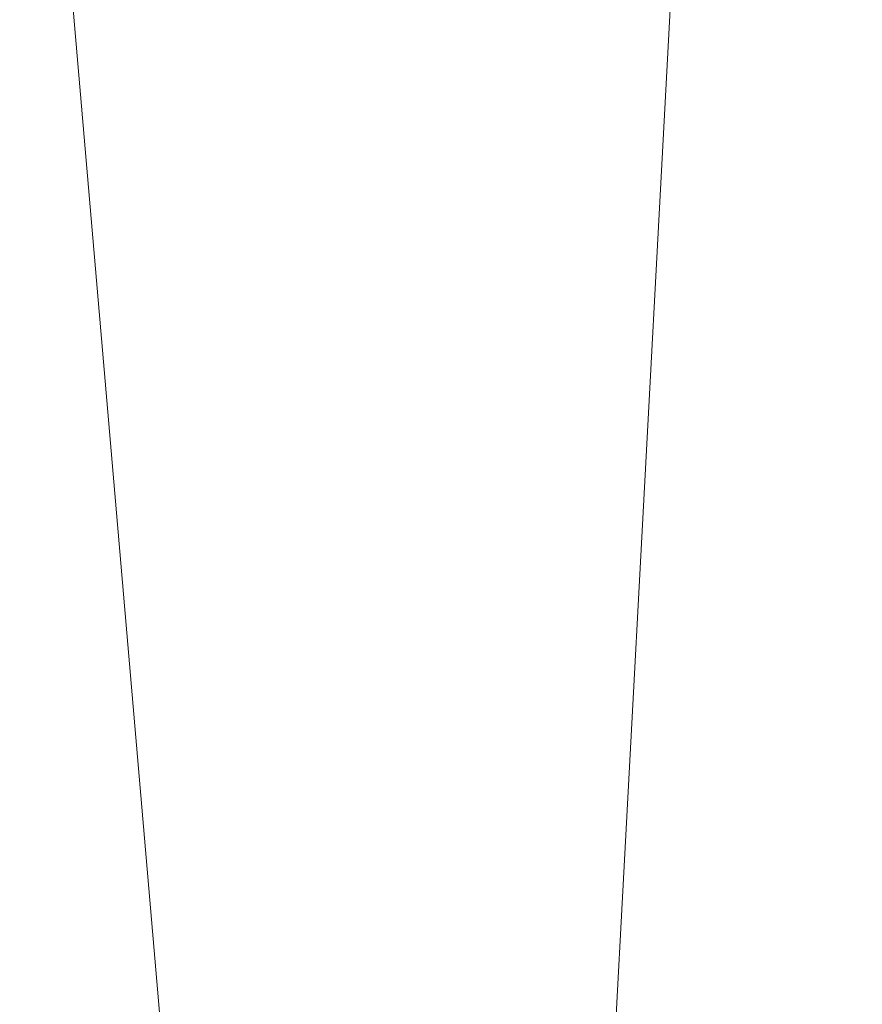
# Model space of a CAD drawing. Units: inches. Extents: x 0 to 204, y 0 to 264.
# Drawn here: x 90 to 92, y 164 to 166 of the extents above; entities that cross this region are included whole.
import ezdxf

# ---------------------------------------------------------------- set-up
doc = ezdxf.new("R2010")
doc.units = ezdxf.units.IN
doc.header["$MEASUREMENT"] = 0
doc.layers.get('0').update_dxf_attribs({"color": 10})

# ---------------------------------------------------------------- blocks, each defined once
blk = doc.blocks.new('ASTA-5YW-3D')
at = {"lineweight": 18}
mesh = blk.add_polyface(dxfattribs=at)
corners = [(-8.1433, -8.4377, 28.3335), (-8.1433, 5.9886, 28.3335), (-2.7171, 5.9886, 28.0371), (2.7171, 5.9886, 28.0371), (8.1433, 5.9886, 28.3335), (8.1433, -8.4377, 28.3335), (2.7171, -8.4377, 28.0371), (-2.7171, -8.4377, 28.0371)]
mesh.append_faces([[corners[k] for k in face] for face in [(5, 6, 3, 4)]], dxfattribs={"vtx1": -1})
mesh.append_faces([[corners[k] for k in face] for face in [(2, 3, 6, 7)]], dxfattribs={"vtx1": -1, "vtx3": -1})
mesh.append_faces([[corners[k] for k in face] for face in [(7, 0, 1, 2)]], dxfattribs={"vtx3": -1})
mesh = blk.add_polyface(dxfattribs=at)
corners = [(8.75, -7.3175, 30), (8.75, 5.6157, 30), (8.3544, 5.6157, 30), (8.3544, -6.6846, 30), (8.4818, -7.0404, 30), (-8.7322, 5.6157, 30), (-8.7322, -7.3027, 30), (-8.4751, -7.0309, 30), (-8.3544, -6.6846, 30), (-8.3544, 5.6157, 30)]
mesh.append_faces([[corners[k] for k in face] for face in [(3, 1, 2)]], dxfattribs={"vtx0": -1})
mesh.append_faces([[corners[k] for k in face] for face in [(0, 1, 3, 4)]], dxfattribs={"vtx1": -1})
mesh.append_faces([[corners[k] for k in face] for face in [(8, 9, 5), (6, 7, 8, 5)]], dxfattribs={"vtx2": -1})
mesh = blk.add_polyface(dxfattribs=at)
corners = [(-8.3544, -6.6846, 30), (-2.7889, -6.6846, 29.6314), (2.7889, -6.6846, 29.6314), (8.3544, -6.6846, 30), (8.3544, 5.6157, 30), (8.3545, 5.6213, 30), (8.3548, 5.6269, 30), (2.789, 5.6269, 29.6315), (-2.789, 5.6269, 29.6315), (-8.3548, 5.6269, 30), (-8.3545, 5.6213, 30), (-8.3544, 5.6157, 30), (4.9105, 5.6269, 29.772), (-4.9105, 5.6269, 29.772), (6.6327, 5.6269, 29.886), (-6.6327, 5.6269, 29.886), (7.4937, 5.6269, 29.943), (-7.4937, 5.6269, 29.943), (7.9243, 5.6269, 29.9715), (-7.9243, 5.6269, 29.9715), (8.1395, 5.6269, 29.9858), (-8.1395, 5.6269, 29.9858), (8.2472, 5.6269, 29.9929), (-8.2472, 5.6269, 29.9929), (8.301, 5.6269, 29.9965), (-8.301, 5.6269, 29.9965), (8.3279, 5.6269, 29.9983), (-8.3279, 5.6269, 29.9983), (8.3413, 5.6269, 29.9992), (-8.3413, 5.6269, 29.9992), (-5.5716, -6.6846, 29.8157), (0, -6.6846, 29.6314), (0, 5.6269, 29.6315), (5.5716, -6.6846, 29.8157)]
mesh.append_faces([[corners[k] for k in face] for face in [(11, 29, 10), (12, 33, 14), (30, 15, 0), (15, 30, 13), (3, 14, 33), (5, 28, 4), (21, 0, 19), (7, 2, 12)]], dxfattribs={"vtx0": -1, "vtx1": -1})
mesh.append_faces([[corners[k] for k in face] for face in [(1, 8, 13), (21, 11, 0), (0, 17, 19), (2, 7, 32, 31), (0, 15, 17), (12, 2, 33), (11, 21, 23), (4, 24, 22), (11, 23, 25), (4, 22, 20), (4, 26, 24), (11, 25, 27), (4, 28, 26), (11, 27, 29)]], dxfattribs={"vtx0": -1, "vtx2": -1})
mesh.append_faces([[corners[k] for k in face] for face in [(3, 4, 20), (30, 1, 13), (18, 16, 3), (20, 18, 3), (16, 14, 3)]], dxfattribs={"vtx1": -1, "vtx2": -1})
mesh.append_faces([[corners[k] for k in face] for face in [(32, 8, 1, 31)]], dxfattribs={"vtx1": -1, "vtx3": -1})
mesh.append_faces([[corners[k] for k in face] for face in [(5, 6, 28), (29, 9, 10)]], dxfattribs={"vtx2": -1})

msp = doc.modelspace()

# ---------------------------------------------------------------- linework, layer by layer
at = {"lineweight": 18, "invisible_edges": 15}
for points in [[(87.1231, 164.84986, 24.46071), (91.15735, 165.29284, 24.67095), (90.30557, 166.10706, 24.09486)], [(93.45686, 165.75189, 26.27658), (92.09204, 165.68174, 26.97377), (92.51646, 166.06913, 28.25545)], [(92.09204, 165.68174, 26.97377), (91.05781, 165.45348, 27.0326), (91.68856, 165.89609, 28.30727)], [(90.22962, 165.81212, 34.03586), (89.9464, 165.69852, 34.04245), (90.51629, 165.84555, 33.95819)], [(89.9464, 165.69852, 34.04245), (90.09855, 165.70543, 33.97591), (90.51629, 165.84555, 33.95819)], [(90.09855, 165.70543, 33.97591), (90.46849, 165.78659, 33.91337), (90.51629, 165.84555, 33.95819)], [(92.15249, 165.85637, 28.31917), (91.02448, 164.91367, 25.83502), (92.90924, 165.37032, 26.17727)], [(91.74549, 165.75234, 15.05471), (91.14073, 165.73189, 15.15493), (92.14243, 165.85647, 15.10338)], [(92.14243, 165.85647, 15.10338), (91.14073, 165.73189, 15.15493), (91.57381, 165.77619, 15.25)], [(92.3549, 165.82548, 15.0452), (91.74549, 165.75234, 15.05471), (92.14243, 165.85647, 15.10338)], [(91.64336, 165.6058, 15.01103), (91.74549, 165.75234, 15.05471), (92.3549, 165.82548, 15.0452)], [(90.45236, 165.79217, 33.83451), (90.09855, 165.70543, 33.97591), (89.9386, 165.66529, 33.95507)], [(89.9386, 165.66529, 33.95507), (89.98569, 165.70561, 33.89354), (90.45236, 165.79217, 33.83451)], [(90.45236, 165.79217, 33.83451), (89.98569, 165.70561, 33.89354), (90.20864, 165.76869, 33.85472)], [(90.09855, 165.70543, 33.97591), (90.45236, 165.79217, 33.83451), (90.46849, 165.78659, 33.91337)], [(91.83947, 165.71572, 14.96502), (92.15, 165.66811, 15.01103), (92.42626, 165.79671, 14.96743)], [(92.42626, 165.79671, 14.96743), (92.1493, 165.74879, 14.91925), (91.83947, 165.71572, 14.96502)], [(91.74549, 165.75234, 15.05471), (91.64336, 165.6058, 15.01103), (91.13315, 165.66355, 15.06226)], [(91.14073, 165.73189, 15.15493), (91.74549, 165.75234, 15.05471), (91.13315, 165.66355, 15.06226)], [(92.29635, 165.72056, 14.89337), (91.70112, 165.67438, 14.90903), (92.1493, 165.74879, 14.91925)], [(91.83947, 165.71572, 14.96502), (92.1493, 165.74879, 14.91925), (91.70112, 165.67438, 14.90903)], [(92.09204, 165.68174, 26.97377), (93.45686, 165.75189, 26.27658), (92.18148, 165.34656, 25.52124)], [(90.72134, 165.64363, 15.25), (91.14073, 165.73189, 15.15493), (90.33326, 165.55718, 15.10479)], [(90.33326, 165.55718, 15.10479), (91.14073, 165.73189, 15.15493), (91.13315, 165.66355, 15.06226)], [(91.38381, 165.6436, 14.97241), (91.83947, 165.71572, 14.96502), (91.70112, 165.67438, 14.90903)], [(91.83947, 165.71572, 14.96502), (91.38381, 165.6436, 14.97241), (91.64336, 165.6058, 15.01103)], [(91.70112, 165.67438, 14.90903), (92.29635, 165.72056, 14.89337), (92.0861, 165.63603, 14.91161)], [(91.16214, 165.08161, 25.41237), (91.05781, 165.45348, 27.0326), (92.09204, 165.68174, 26.97377)], [(91.16214, 165.08161, 25.41237), (92.09204, 165.68174, 26.97377), (92.18148, 165.34656, 25.52124)], [(91.13315, 165.66355, 15.06226), (90.55682, 165.5438, 15.04884), (90.33326, 165.55718, 15.10479)], [(91.13315, 165.66355, 15.06226), (90.63008, 165.48118, 15.01103), (90.55682, 165.5438, 15.04884)], [(91.38381, 165.6436, 14.97241), (91.70112, 165.67438, 14.90903), (91.24847, 165.60966, 14.9166)], [(91.70112, 165.67438, 14.90903), (91.24989, 165.50758, 14.91161), (91.24847, 165.60966, 14.9166)], [(91.38381, 165.6436, 14.97241), (90.87174, 165.55868, 14.96093), (91.13672, 165.54349, 15.01103)], [(90.87174, 165.55868, 14.96093), (91.38381, 165.6436, 14.97241), (91.24847, 165.60966, 14.9166)], [(90.87174, 165.55868, 14.96093), (91.24847, 165.60966, 14.9166), (90.82852, 165.52729, 14.90696)], [(91.24989, 165.50758, 14.91161), (90.82852, 165.52729, 14.90696), (91.24847, 165.60966, 14.9166)], [(90.33326, 165.55718, 15.10479), (89.52515, 165.33836, 15.05245), (89.74566, 165.44072, 15.10919)], [(89.52515, 165.33836, 15.05245), (90.33326, 165.55718, 15.10479), (90.55682, 165.5438, 15.04884)], [(90.55682, 165.5438, 15.04884), (89.61868, 165.22858, 15.01103), (89.52515, 165.33836, 15.05245)], [(89.86887, 165.51106, 15.25), (90.33326, 165.55718, 15.10479), (89.74566, 165.44072, 15.10919)], [(90.40441, 165.45645, 14.91449), (90.37784, 165.46488, 14.97255), (90.87174, 165.55868, 14.96093)], [(90.87174, 165.55868, 14.96093), (90.37784, 165.46488, 14.97255), (90.63008, 165.48118, 15.01103)], [(90.82852, 165.52729, 14.90696), (90.40441, 165.45645, 14.91449), (90.87174, 165.55868, 14.96093)], [(90.82852, 165.52729, 14.90696), (90.41694, 165.35788, 14.91161), (90.40441, 165.45645, 14.91449)], [(90.66283, 165.51714, 28.42076), (89.27755, 164.59471, 26.22458), (91.02448, 164.91367, 25.83502)], [(90.37784, 165.46488, 14.97255), (89.95838, 165.38329, 14.9558), (90.13483, 165.35749, 15.01103)], [(89.95838, 165.38329, 14.9558), (90.37784, 165.46488, 14.97255), (90.40441, 165.45645, 14.91449)], [(89.998, 165.36424, 14.90461), (89.95838, 165.38329, 14.9558), (90.40441, 165.45645, 14.91449)], [(90.40441, 165.45645, 14.91449), (90.41694, 165.35788, 14.91161), (89.998, 165.36424, 14.90461)], [(91.16214, 165.08161, 25.41237), (90.23252, 165.04318, 26.11686), (91.05781, 165.45348, 27.0326)], [(90.18705, 165.26687, 24.27987), (90.10759, 165.4171, 25.58366), (90.24893, 165.0745, 24.24565)], [(90.24893, 165.0745, 24.24565), (90.10759, 165.4171, 25.58366), (90.17514, 165.22447, 25.2689)], [(90.20723, 165.08528, 25.83759), (90.09691, 165.37342, 27.149), (90.23252, 165.04318, 26.11686)], [(90.09691, 165.37342, 27.149), (90.20723, 165.08528, 25.83759), (90.13533, 165.2855, 26.34218)], [(90.10729, 165.37883, 26.2588), (90.20031, 165.1315, 25.45957), (90.17514, 165.22447, 25.2689)], [(90.13533, 165.2855, 26.34218), (90.20031, 165.1315, 25.45957), (90.10729, 165.37883, 26.2588)], [(91.02448, 164.91367, 25.83502), (92.27039, 164.85566, 24.51211), (92.90924, 165.37032, 26.17727)], [(90.26711, 165.1309, 23.13803), (90.18209, 165.34216, 23.6631), (90.18705, 165.26687, 24.27987)], [(92.18148, 165.34656, 25.52124), (91.2977, 164.76298, 23.72903), (91.16214, 165.08161, 25.41237)], [(91.2977, 164.76298, 23.72903), (92.18148, 165.34656, 25.52124), (92.17134, 164.94899, 23.61136)], [(90.20031, 165.1315, 25.45957), (90.13533, 165.2855, 26.34218), (90.20723, 165.08528, 25.83759)], [(90.26711, 165.1309, 23.13803), (90.18705, 165.26687, 24.27987), (90.26711, 165.07563, 23.64659)], [(90.26711, 165.07563, 23.64659), (90.18705, 165.26687, 24.27987), (90.24893, 165.0745, 24.24565)], [(90.35512, 164.99365, 22.01913), (90.27299, 165.22788, 22.51682), (90.26711, 165.1309, 23.13803)], [(90.17514, 165.22447, 25.2689), (90.25925, 165.01337, 24.56762), (90.24893, 165.0745, 24.24565)], [(90.20031, 165.1315, 25.45957), (90.25925, 165.01337, 24.56762), (90.17514, 165.22447, 25.2689)], [(91.84524, 165.06895, 17.84938), (91.91263, 165.06871, 17.92788), (92.43562, 165.17213, 17.8808)], [(92.43562, 165.17213, 17.8808), (92.51381, 165.15112, 17.80417), (91.84524, 165.06895, 17.84938)], [(92.48449, 165.15324, 17.94079), (92.43562, 165.17213, 17.8808), (91.91263, 165.06871, 17.92788)], [(90.10183, 164.90457, 20.75902), (90.1148, 165.13861, 22.52757), (90.36389, 165.1136, 21.37053)], [(92.51381, 165.15112, 17.80417), (91.88695, 165.02874, 17.79243), (91.84524, 165.06895, 17.84938)], [(92.3005, 165.00041, 17.78316), (91.88695, 165.02874, 17.79243), (92.51381, 165.15112, 17.80417)], [(92.17763, 165.05811, 24.15191), (92.18269, 165.14151, 24.14588), (91.90692, 165.06077, 24.17126)], [(92.48449, 165.15324, 17.94079), (91.91263, 165.06871, 17.92788), (92.29578, 165.02874, 17.96844)], [(90.20031, 165.1315, 25.45957), (90.2969, 164.89309, 24.58219), (90.25925, 165.01337, 24.56762)], [(90.20031, 165.1315, 25.45957), (90.20723, 165.08528, 25.83759), (90.2969, 164.89309, 24.58219)], [(90.34819, 164.92757, 22.69679), (90.35512, 164.99365, 22.01913), (90.26711, 165.1309, 23.13803)], [(90.26711, 165.1309, 23.13803), (90.26711, 165.07563, 23.64659), (90.34819, 164.92757, 22.69679)], [(90.36389, 165.1136, 21.37053), (90.35512, 164.99365, 22.01913), (90.4564, 164.81054, 21.09068)], [(90.4564, 164.81054, 21.09068), (90.49529, 164.82269, 20.27135), (90.36389, 165.1136, 21.37053)], [(90.3324, 164.78976, 24.96983), (90.35231, 164.73567, 24.38032), (90.20723, 165.08528, 25.83759)], [(90.20723, 165.08528, 25.83759), (90.35231, 164.73567, 24.38032), (90.2969, 164.89309, 24.58219)], [(90.38238, 164.78183, 23.01397), (90.26711, 165.07563, 23.64659), (90.24893, 165.0745, 24.24565)], [(90.24893, 165.0745, 24.24565), (90.25925, 165.01337, 24.56762), (90.38238, 164.78183, 23.01397)], [(90.26711, 165.07563, 23.64659), (90.38238, 164.78183, 23.01397), (90.34819, 164.92757, 22.69679)], [(90.43229, 164.53635, 23.8228), (91.16214, 165.08161, 25.41237), (91.2977, 164.76298, 23.72903)], [(92.52619, 165.08358, 24.10521), (92.17763, 165.05811, 24.15191), (92.04452, 165.01866, 24.10131)], [(92.21622, 165.03371, 24.05585), (92.52619, 165.08358, 24.10521), (92.04452, 165.01866, 24.10131)], [(91.90692, 165.06077, 24.17126), (91.36337, 165.01818, 24.15709), (91.37002, 164.93649, 24.16318)], [(91.36767, 164.94929, 17.94684), (91.91263, 165.06871, 17.92788), (91.38212, 164.9826, 17.89796)], [(91.36767, 164.94929, 17.94684), (91.56358, 164.9091, 17.96859), (91.91263, 165.06871, 17.92788)], [(91.90692, 165.06077, 24.17126), (91.37002, 164.93649, 24.16318), (91.77423, 164.99266, 24.14979)], [(91.91263, 165.06871, 17.92788), (91.84524, 165.06895, 17.84938), (91.38212, 164.9826, 17.89796)], [(91.38212, 164.9826, 17.89796), (91.84524, 165.06895, 17.84938), (91.38723, 164.95683, 17.80806)], [(91.38723, 164.95683, 17.80806), (91.84524, 165.06895, 17.84938), (91.88695, 165.02874, 17.79243)], [(92.21622, 165.03371, 24.05585), (91.76416, 164.92638, 24.02722), (92.84382, 165.06215, 24.00787)], [(91.76416, 164.92638, 24.02722), (92.27832, 164.9412, 23.97119), (92.84382, 165.06215, 24.00787)], [(91.90692, 165.06077, 24.17126), (91.77423, 164.99266, 24.14979), (92.17763, 165.05811, 24.15191)], [(91.77423, 164.99266, 24.14979), (92.04452, 165.01866, 24.10131), (92.17763, 165.05811, 24.15191)], [(91.56905, 164.88089, 17.78331), (91.38723, 164.95683, 17.80806), (91.88695, 165.02874, 17.79243)], [(92.45566, 165.04076, 17.96061), (92.29592, 165.02877, 17.96844), (92.09031, 164.96242, 17.94978)], [(92.45566, 165.04076, 17.96061), (92.09031, 164.96242, 17.94978), (92.40562, 164.98992, 17.92128)], [(90.25925, 165.01337, 24.56762), (90.40251, 164.66989, 23.44475), (90.38238, 164.78183, 23.01397)], [(90.25925, 165.01337, 24.56762), (90.2969, 164.89309, 24.58219), (90.40251, 164.66989, 23.44475)], [(91.55052, 164.94453, 24.10737), (91.76642, 164.98446, 24.06032), (92.04452, 165.01866, 24.10131)], [(92.04452, 165.01866, 24.10131), (91.77423, 164.99266, 24.14979), (91.55052, 164.94453, 24.10737)], [(90.10183, 164.90457, 20.75902), (90.45479, 164.99931, 20.22424), (90.309, 164.85648, 19.62869)], [(90.35512, 164.99365, 22.01913), (90.34819, 164.92757, 22.69679), (90.4564, 164.81054, 21.09068)], [(91.38723, 164.95683, 17.80806), (90.81576, 164.85903, 17.83828), (91.38212, 164.9826, 17.89796)], [(91.38212, 164.9826, 17.89796), (90.81806, 164.84929, 17.93143), (91.36767, 164.94929, 17.94684)], [(91.37002, 164.93649, 24.16318), (91.55052, 164.94453, 24.10737), (91.77423, 164.99266, 24.14979)], [(91.7788, 164.88418, 17.92443), (91.82498, 164.87877, 17.87142), (92.40562, 164.98992, 17.92128)], [(92.09031, 164.96242, 17.94978), (91.7788, 164.88418, 17.92443), (92.40562, 164.98992, 17.92128)], [(92.40562, 164.98992, 17.92128), (91.82498, 164.87877, 17.87142), (92.15434, 164.9428, 17.84214)], [(91.72496, 164.9173, 17.96153), (92.09031, 164.96242, 17.94978), (91.92982, 164.96895, 17.96851)], [(91.72496, 164.9173, 17.96153), (91.7788, 164.88418, 17.92443), (92.09031, 164.96242, 17.94978)], [(91.84082, 164.91498, 17.80442), (91.93464, 164.94062, 17.78323), (92.19421, 164.97925, 17.80218)], [(92.15434, 164.9428, 17.84214), (91.84082, 164.91498, 17.80442), (92.19421, 164.97925, 17.80218)], [(91.19748, 164.84928, 17.96866), (91.36767, 164.94929, 17.94684), (90.82179, 164.83279, 17.94905)], [(90.82704, 164.80846, 17.78876), (91.38723, 164.95683, 17.80806), (91.20333, 164.82113, 17.78338)], [(90.96611, 164.86733, 24.16893), (91.37002, 164.93649, 24.16318), (90.95372, 164.95652, 24.1627)], [(91.37002, 164.93649, 24.16318), (90.96611, 164.86733, 24.16893), (91.099, 164.86974, 24.11818)], [(91.31662, 164.93521, 24.0648), (91.02572, 164.81355, 24.04252), (91.76416, 164.92638, 24.02722)], [(91.55052, 164.94453, 24.10737), (91.099, 164.86974, 24.11818), (91.31662, 164.93521, 24.0648)], [(91.099, 164.86974, 24.11818), (91.55052, 164.94453, 24.10737), (91.37002, 164.93649, 24.16318)], [(91.50517, 164.57298, 22.35597), (91.2977, 164.76298, 23.72903), (92.17134, 164.94899, 23.61136)], [(92.73045, 164.77484, 21.88622), (91.50517, 164.57298, 22.35597), (92.17134, 164.94899, 23.61136)], [(92.27832, 164.9412, 23.97119), (91.76416, 164.92638, 24.02722), (91.57436, 164.82425, 23.96353)], [(91.57436, 164.82425, 23.96353), (92.28894, 164.84554, 23.833), (92.27832, 164.9412, 23.97119)], [(92.15434, 164.9428, 17.84214), (91.82498, 164.87877, 17.87142), (91.84082, 164.91498, 17.80442)], [(89.27755, 164.59471, 26.22458), (90.83987, 164.48975, 24.24916), (91.02448, 164.91367, 25.83502)], [(90.25758, 164.84803, 16.03517), (89.87885, 164.9207, 15.74563), (90.00234, 164.7452, 16.10254)], [(89.87885, 164.9207, 15.74563), (90.25758, 164.84803, 16.03517), (90.12467, 164.83245, 15.73808)], [(90.34819, 164.92757, 22.69679), (90.38238, 164.78183, 23.01397), (90.49797, 164.6269, 21.43768)], [(90.49797, 164.6269, 21.43768), (90.4564, 164.81054, 21.09068), (90.34819, 164.92757, 22.69679)], [(91.02448, 164.91367, 25.83502), (90.83987, 164.48975, 24.24916), (92.27039, 164.85566, 24.51211)], [(91.57436, 164.82425, 23.96353), (91.76416, 164.92638, 24.02722), (91.02572, 164.81355, 24.04252)], [(91.72496, 164.9173, 17.96153), (91.32781, 164.83316, 17.9581), (91.7788, 164.88418, 17.92443)], [(91.56372, 164.90913, 17.96859), (91.32781, 164.83316, 17.9581), (91.72496, 164.9173, 17.96153)], [(91.39144, 164.82915, 17.80504), (91.56891, 164.88086, 17.78331), (91.84082, 164.91498, 17.80442)], [(91.39144, 164.82915, 17.80504), (91.84082, 164.91498, 17.80442), (91.4551, 164.81151, 17.85366)], [(91.84082, 164.91498, 17.80442), (91.82498, 164.87877, 17.87142), (91.4551, 164.81151, 17.85366)], [(90.10183, 164.90457, 20.75902), (90.309, 164.85648, 19.62869), (90.13845, 164.76728, 19.19552)], [(90.2969, 164.89309, 24.58219), (90.35231, 164.73567, 24.38032), (90.40251, 164.66989, 23.44475)], [(90.54767, 164.87454, 24.17015), (90.11877, 164.73197, 24.19728), (90.56293, 164.79391, 24.17579)], [(90.309, 164.85648, 19.62869), (90.63658, 164.88062, 17.93133), (90.38668, 164.73731, 17.41506)], [(90.72748, 164.87622, 16.7847), (90.57922, 164.75752, 15.85901), (90.38668, 164.73731, 17.41506)], [(90.58564, 164.68676, 19.45182), (90.54568, 164.88503, 19.07796), (90.49529, 164.82269, 20.27135)], [(90.58564, 164.68676, 19.45182), (90.64964, 164.6565, 18.58981), (90.54568, 164.88503, 19.07796)], [(90.54568, 164.88503, 19.07796), (90.64964, 164.6565, 18.58981), (90.69198, 164.68874, 17.8223)], [(90.96611, 164.86733, 24.16893), (90.54767, 164.87454, 24.17015), (90.56293, 164.79391, 24.17579)], [(91.099, 164.86974, 24.11818), (90.96611, 164.86733, 24.16893), (90.65366, 164.79053, 24.11926)], [(91.099, 164.86974, 24.11818), (90.65366, 164.79053, 24.11926), (90.87492, 164.83729, 24.0737)], [(90.72748, 164.87622, 16.7847), (90.69198, 164.68874, 17.8223), (90.78447, 164.61319, 16.8968)], [(90.87496, 164.63699, 15.68886), (90.72748, 164.87622, 16.7847), (90.78447, 164.61319, 16.8968)], [(90.95069, 164.73535, 14.4921), (90.84414, 164.87056, 15.31305), (90.87496, 164.63699, 15.68886)], [(91.7788, 164.88418, 17.92443), (91.32781, 164.83316, 17.9581), (91.35553, 164.79686, 17.91297)], [(91.82498, 164.87877, 17.87142), (91.7788, 164.88418, 17.92443), (91.35553, 164.79686, 17.91297)], [(91.4551, 164.81151, 17.85366), (91.82498, 164.87877, 17.87142), (91.35553, 164.79686, 17.91297)], [(90.54863, 164.73533, 16.29188), (90.25758, 164.84803, 16.03517), (90.00234, 164.7452, 16.10254)], [(90.63149, 164.79106, 15.99898), (90.12467, 164.83245, 15.73808), (90.25758, 164.84803, 16.03517)], [(90.38668, 164.73731, 17.41506), (90.13845, 164.76728, 19.19552), (90.309, 164.85648, 19.62869)], [(90.62659, 164.8139, 16.16227), (90.25758, 164.84803, 16.03517), (90.54863, 164.73533, 16.29188)], [(90.25758, 164.84803, 16.03517), (90.62659, 164.8139, 16.16227), (90.63149, 164.79106, 15.99898)], [(90.65366, 164.79053, 24.11926), (90.96611, 164.86733, 24.16893), (90.56293, 164.79391, 24.17579)], [(90.81419, 164.8663, 17.88615), (90.71137, 164.84135, 17.8603), (90.68019, 164.82777, 17.94221)], [(90.81852, 164.8466, 17.81736), (90.69318, 164.79178, 17.80916), (90.71137, 164.84135, 17.8603)], [(92.27039, 164.85566, 24.51211), (90.83987, 164.48975, 24.24916), (91.54382, 164.37321, 22.89923)], [(90.84209, 164.74241, 17.96343), (91.32781, 164.83316, 17.9581), (91.19763, 164.84931, 17.96866)], [(92.74006, 164.62546, 23.02289), (92.27039, 164.85566, 24.51211), (91.54382, 164.37321, 22.89923)], [(90.33835, 164.66373, 15.75977), (90.12467, 164.83245, 15.73808), (90.63149, 164.79106, 15.99898)], [(90.4564, 164.81054, 21.09068), (90.54029, 164.68292, 20.26065), (90.49529, 164.82269, 20.27135)], [(90.54029, 164.68292, 20.26065), (90.58564, 164.68676, 19.45182), (90.49529, 164.82269, 20.27135)], [(90.68019, 164.82777, 17.94221), (90.71137, 164.84135, 17.8603), (90.59111, 164.82087, 17.95316)], [(90.61217, 164.81241, 17.86755), (90.59111, 164.82087, 17.95316), (90.71137, 164.84135, 17.8603)], [(90.59955, 164.79466, 18.00589), (90.68019, 164.82777, 17.94221), (90.59111, 164.82087, 17.95316)], [(90.69081, 164.76402, 18.0231), (90.68019, 164.82777, 17.94221), (90.59955, 164.79466, 18.00589)], [(90.61217, 164.81241, 17.86755), (90.71137, 164.84135, 17.8603), (90.69318, 164.79178, 17.80916)], [(90.82179, 164.83279, 17.94905), (90.68019, 164.82777, 17.94221), (90.76117, 164.77676, 17.99592)], [(91.20319, 164.8211, 17.78338), (91.39144, 164.82915, 17.80504), (90.84734, 164.71808, 17.80314)], [(90.85061, 164.70427, 17.93483), (91.35553, 164.79686, 17.91297), (91.32781, 164.83316, 17.9581)], [(91.39144, 164.82915, 17.80504), (91.4551, 164.81151, 17.85366), (90.85365, 164.69022, 17.84224)], [(91.57436, 164.82425, 23.96353), (91.02572, 164.81355, 24.04252), (90.87046, 164.71985, 23.9921)], [(90.87046, 164.71985, 23.9921), (91.4038, 164.74969, 23.84172), (91.57436, 164.82425, 23.96353)], [(90.25252, 164.69932, 24.08625), (90.42174, 164.6896, 24.04511), (91.02572, 164.81355, 24.04252)], [(90.3927, 164.79139, 18.2009), (90.30739, 164.7908, 18.22484), (90.32176, 164.80536, 18.33162)], [(90.42231, 164.77727, 17.98369), (90.40731, 164.79867, 18.09836), (90.50927, 164.80844, 18.00634)], [(90.40731, 164.79867, 18.09836), (90.47161, 164.77878, 18.11742), (90.50927, 164.80844, 18.00634)], [(91.02572, 164.81355, 24.04252), (90.42174, 164.6896, 24.04511), (90.87046, 164.71985, 23.9921)], [(90.50999, 164.78493, 17.90676), (90.42231, 164.77727, 17.98369), (90.50927, 164.80844, 18.00634)], [(90.49797, 164.6269, 21.43768), (90.54029, 164.68292, 20.26065), (90.4564, 164.81054, 21.09068)], [(90.47161, 164.77878, 18.11742), (90.53038, 164.78476, 18.05552), (90.50927, 164.80844, 18.00634)], [(90.59111, 164.82087, 17.95316), (90.50927, 164.80844, 18.00634), (90.59955, 164.79466, 18.00589)], [(90.50927, 164.80844, 18.00634), (90.59111, 164.82087, 17.95316), (90.50999, 164.78493, 17.90676)], [(90.59955, 164.79466, 18.00589), (90.50927, 164.80844, 18.00634), (90.53038, 164.78476, 18.05552)], [(90.59111, 164.82087, 17.95316), (90.61217, 164.81241, 17.86755), (90.50999, 164.78493, 17.90676)], [(90.61217, 164.81241, 17.86755), (90.5835, 164.76537, 17.84372), (90.50999, 164.78493, 17.90676)], [(90.62659, 164.8139, 16.16227), (90.54863, 164.73533, 16.29188), (91.12564, 164.77336, 16.28366)], [(90.61217, 164.81241, 17.86755), (90.69318, 164.79178, 17.80916), (90.5835, 164.76537, 17.84372)], [(90.62659, 164.8139, 16.16227), (91.115, 164.79825, 16.09424), (90.63149, 164.79106, 15.99898)], [(90.85494, 164.68457, 17.86604), (91.4551, 164.81151, 17.85366), (91.35553, 164.79686, 17.91297)], [(91.10988, 164.73351, 15.98231), (92.75483, 164.80764, 15.9863), (92.10748, 164.62868, 15.89058)], [(91.11838, 164.8068, 16.15885), (92.20858, 164.80233, 16.20056), (92.75483, 164.80764, 15.9863)], [(91.12902, 164.73365, 16.33534), (92.37249, 164.66939, 16.32935), (92.20858, 164.80233, 16.20056)], [(90.11877, 164.73197, 24.19728), (89.93299, 164.64996, 24.1581), (90.56293, 164.79391, 24.17579)], [(89.93299, 164.64996, 24.1581), (90.65366, 164.79053, 24.11926), (90.56293, 164.79391, 24.17579)], [(90.65366, 164.79053, 24.11926), (89.93299, 164.64996, 24.1581), (90.43323, 164.73938, 24.0826)], [(90.26507, 164.73813, 18.19575), (90.256, 164.7771, 18.32767), (90.30739, 164.7908, 18.22484)], [(90.30739, 164.7908, 18.22484), (90.32718, 164.7762, 18.12409), (90.26507, 164.73813, 18.19575)], [(90.40731, 164.79867, 18.09836), (90.30739, 164.7908, 18.22484), (90.3927, 164.79139, 18.2009)], [(90.32718, 164.7762, 18.12409), (90.30739, 164.7908, 18.22484), (90.40731, 164.79867, 18.09836)], [(90.32718, 164.7762, 18.12409), (90.40731, 164.79867, 18.09836), (90.42231, 164.77727, 17.98369)], [(90.38238, 164.78183, 23.01397), (90.49693, 164.51241, 22.27767), (90.53415, 164.50197, 21.51227)], [(90.38238, 164.78183, 23.01397), (90.53415, 164.50197, 21.51227), (90.49797, 164.6269, 21.43768)], [(90.38238, 164.78183, 23.01397), (90.40251, 164.66989, 23.44475), (90.49693, 164.51241, 22.27767)], [(90.3927, 164.79139, 18.2009), (90.38782, 164.77899, 18.34056), (90.44671, 164.73779, 18.27943)], [(90.3927, 164.79139, 18.2009), (90.47161, 164.77878, 18.11742), (90.40731, 164.79867, 18.09836)], [(90.48117, 164.73804, 18.21211), (90.47161, 164.77878, 18.11742), (90.3927, 164.79139, 18.2009)], [(90.42231, 164.77727, 17.98369), (90.50999, 164.78493, 17.90676), (90.44522, 164.74177, 17.93005)], [(90.50999, 164.78493, 17.90676), (90.5835, 164.76537, 17.84372), (90.44522, 164.74177, 17.93005)], [(90.55009, 164.73855, 18.07747), (90.53038, 164.78476, 18.05552), (90.47161, 164.77878, 18.11742)], [(90.59955, 164.79466, 18.00589), (90.53038, 164.78476, 18.05552), (90.62045, 164.75128, 18.05029)], [(90.5835, 164.76537, 17.84372), (90.69318, 164.79178, 17.80916), (90.63535, 164.72472, 17.86168)], [(90.62462, 164.648, 15.8185), (90.63149, 164.79106, 15.99898), (91.10848, 164.68173, 15.94261)], [(90.83225, 164.78525, 17.78296), (90.73648, 164.74305, 17.82257), (90.69318, 164.79178, 17.80916)], [(90.13845, 164.76728, 19.19552), (90.38668, 164.73731, 17.41506), (90.05945, 164.66024, 17.94356)], [(90.25279, 164.6585, 16.1103), (90.38668, 164.73731, 17.41506), (90.57922, 164.75752, 15.85901)], [(90.25279, 164.6585, 16.1103), (90.57922, 164.75752, 15.85901), (90.52423, 164.74662, 14.49204)], [(90.32718, 164.7762, 18.12409), (90.32343, 164.73103, 18.06973), (90.26507, 164.73813, 18.19575)], [(90.42231, 164.77727, 17.98369), (90.44522, 164.74177, 17.93005), (90.32343, 164.73103, 18.06973)], [(90.32718, 164.7762, 18.12409), (90.42231, 164.77727, 17.98369), (90.32343, 164.73103, 18.06973)], [(91.50517, 164.57298, 22.35597), (90.43229, 164.53635, 23.8228), (91.2977, 164.76298, 23.72903)], [(90.5835, 164.76537, 17.84372), (90.53423, 164.7064, 17.9008), (90.44522, 164.74177, 17.93005)], [(90.66476, 164.70222, 18.00032), (90.74643, 164.71107, 17.96975), (90.69081, 164.76402, 18.0231)], [(90.83689, 164.76562, 17.96922), (90.76117, 164.77676, 17.99592), (90.74643, 164.71107, 17.96975)], [(91.75822, 164.39894, 20.71686), (91.50517, 164.57298, 22.35597), (92.73045, 164.77484, 21.88622)], [(92.86741, 164.54131, 19.835), (91.75822, 164.39894, 20.71686), (92.73045, 164.77484, 21.88622)], [(90.54863, 164.73533, 16.29188), (90.00234, 164.7452, 16.10254), (90.35324, 164.52138, 16.29105)], [(90.38668, 164.73731, 17.41506), (90.25279, 164.6585, 16.1103), (90.05945, 164.66024, 17.94356)], [(90.26507, 164.73813, 18.19575), (90.28248, 164.687, 18.23512), (90.22904, 164.71076, 18.33102)], [(90.26507, 164.73813, 18.19575), (90.32343, 164.73103, 18.06973), (90.33269, 164.68736, 18.13672)], [(90.44522, 164.74177, 17.93005), (90.38289, 164.68771, 18.03832), (90.32343, 164.73103, 18.06973)], [(90.43229, 164.53635, 23.8228), (90.40251, 164.66989, 23.44475), (90.35231, 164.73567, 24.38032)], [(90.43, 164.67132, 18.25463), (90.44671, 164.73779, 18.27943), (90.41547, 164.71341, 18.34925)], [(90.43, 164.67132, 18.25463), (90.47587, 164.67777, 18.1648), (90.48117, 164.73804, 18.21211)], [(90.56442, 164.68833, 18.06438), (90.51563, 164.73829, 18.14479), (90.47587, 164.67777, 18.1648)], [(90.54863, 164.73533, 16.29188), (90.64438, 164.51053, 16.33152), (91.13192, 164.6819, 16.37499)], [(90.66476, 164.70222, 18.00032), (90.62045, 164.75128, 18.05029), (90.56442, 164.68833, 18.06438)], [(90.84734, 164.71808, 17.80314), (90.68456, 164.66079, 17.85719), (90.73648, 164.74305, 17.82257)], [(90.22342, 164.58454, 23.98841), (90.36404, 164.5218, 23.86243), (90.87046, 164.71985, 23.9921)], [(90.42174, 164.6896, 24.04511), (90.22342, 164.58454, 23.98841), (90.87046, 164.71985, 23.9921)], [(90.63535, 164.72472, 17.86168), (90.68456, 164.66079, 17.85719), (90.55174, 164.65672, 17.88838)], [(90.67569, 164.66211, 17.95946), (90.74643, 164.71107, 17.96975), (90.66476, 164.70222, 18.00032)], [(90.67569, 164.66211, 17.95946), (90.75681, 164.66712, 17.91238), (90.74643, 164.71107, 17.96975)], [(90.85061, 164.70427, 17.93483), (90.74643, 164.71107, 17.96975), (90.75681, 164.66712, 17.91238)], [(89.75288, 164.53509, 24.04537), (90.42174, 164.6896, 24.04511), (90.25252, 164.69932, 24.08625)], [(89.75288, 164.53509, 24.04537), (90.22342, 164.58454, 23.98841), (90.42174, 164.6896, 24.04511)], [(90.4331, 164.68807, 17.93992), (90.4599, 164.64305, 17.95519), (90.38223, 164.63393, 18.03903)], [(90.55174, 164.65672, 17.88838), (90.4599, 164.64305, 17.95519), (90.53423, 164.7064, 17.9008)], [(90.52313, 164.6445, 18.06908), (90.56442, 164.68833, 18.06438), (90.47587, 164.67777, 18.1648)], [(90.52313, 164.6445, 18.06908), (90.59916, 164.65974, 18.01389), (90.56442, 164.68833, 18.06438)], [(90.59916, 164.65974, 18.01389), (90.66476, 164.70222, 18.00032), (90.56442, 164.68833, 18.06438)], [(90.67569, 164.66211, 17.95946), (90.66476, 164.70222, 18.00032), (90.59916, 164.65974, 18.01389)], [(90.64964, 164.6565, 18.58981), (90.72833, 164.54511, 17.95238), (90.69198, 164.68874, 17.8223)], [(90.69198, 164.68874, 17.8223), (90.72833, 164.54511, 17.95238), (90.78447, 164.61319, 16.8968)], [(90.33098, 164.61618, 18.17596), (90.25669, 164.64519, 18.33971), (90.28248, 164.687, 18.23512)], [(90.33269, 164.68736, 18.13672), (90.38223, 164.63393, 18.03903), (90.33098, 164.61618, 18.17596)], [(90.37838, 164.61977, 18.25382), (90.43254, 164.63112, 18.17814), (90.43, 164.67132, 18.25463)], [(90.43, 164.67132, 18.25463), (90.38851, 164.64707, 18.3526), (90.37838, 164.61977, 18.25382)], [(90.40251, 164.66989, 23.44475), (90.53217, 164.39365, 22.65973), (90.49693, 164.51241, 22.27767)], [(90.43254, 164.63112, 18.17814), (90.47587, 164.67777, 18.1648), (90.43, 164.67132, 18.25463)], [(90.43254, 164.63112, 18.17814), (90.52313, 164.6445, 18.06908), (90.47587, 164.67777, 18.1648)], [(90.49797, 164.6269, 21.43768), (90.59459, 164.54232, 20.08694), (90.54029, 164.68292, 20.26065)], [(90.58564, 164.68676, 19.45182), (90.54029, 164.68292, 20.26065), (90.59459, 164.54232, 20.08694)], [(90.70957, 164.44458, 18.70146), (90.58564, 164.68676, 19.45182), (90.59459, 164.54232, 20.08694)], [(90.70957, 164.44458, 18.70146), (90.64964, 164.6565, 18.58981), (90.58564, 164.68676, 19.45182)], [(90.68456, 164.66079, 17.85719), (90.75681, 164.66712, 17.91238), (90.60212, 164.63733, 17.91756)], [(90.67569, 164.66211, 17.95946), (90.60212, 164.63733, 17.91756), (90.75681, 164.66712, 17.91238)], [(90.85494, 164.68457, 17.86604), (90.75681, 164.66712, 17.91238), (90.68456, 164.66079, 17.85719)], [(91.13554, 164.55692, 16.40839), (92.1355, 164.49948, 16.37278), (92.37249, 164.66939, 16.32935)], [(90.25279, 164.6585, 16.1103), (90.04716, 164.59111, 15.86188), (90.05945, 164.66024, 17.94356)], [(90.04716, 164.59111, 15.86188), (90.25279, 164.6585, 16.1103), (90.1392, 164.62584, 14.49265)], [(90.42944, 164.51211, 15.80754), (90.06826, 164.57692, 15.59757), (90.33835, 164.66373, 15.75977)], [(90.38223, 164.63393, 18.03903), (90.4599, 164.64305, 17.95519), (90.51119, 164.62316, 17.97908)], [(90.43254, 164.63112, 18.17814), (90.41875, 164.6117, 18.09601), (90.52313, 164.6445, 18.06908)], [(90.52313, 164.6445, 18.06908), (90.41875, 164.6117, 18.09601), (90.51119, 164.62316, 17.97908)], [(90.62462, 164.648, 15.8185), (90.76515, 164.49805, 15.89843), (90.42944, 164.51211, 15.80754)], [(90.55174, 164.65672, 17.88838), (90.51119, 164.62316, 17.97908), (90.4599, 164.64305, 17.95519)], [(90.59916, 164.65974, 18.01389), (90.52313, 164.6445, 18.06908), (90.51119, 164.62316, 17.97908)], [(90.51119, 164.62316, 17.97908), (90.60212, 164.63733, 17.91756), (90.59916, 164.65974, 18.01389)], [(90.60212, 164.63733, 17.91756), (90.51119, 164.62316, 17.97908), (90.55174, 164.65672, 17.88838)], [(90.55174, 164.65672, 17.88838), (90.68456, 164.66079, 17.85719), (90.60212, 164.63733, 17.91756)], [(90.60212, 164.63733, 17.91756), (90.67569, 164.66211, 17.95946), (90.59916, 164.65974, 18.01389)], [(90.64964, 164.6565, 18.58981), (90.70957, 164.44458, 18.70146), (90.72833, 164.54511, 17.95238)], [(90.33098, 164.61618, 18.17596), (90.38223, 164.63393, 18.03903), (90.41875, 164.6117, 18.09601)], [(90.43254, 164.63112, 18.17814), (90.37838, 164.61977, 18.25382), (90.41875, 164.6117, 18.09601)], [(90.41875, 164.6117, 18.09601), (90.38223, 164.63393, 18.03903), (90.51119, 164.62316, 17.97908)], [(90.59459, 164.54232, 20.08694), (90.49797, 164.6269, 21.43768), (90.60247, 164.43658, 20.55884)], [(90.53415, 164.50197, 21.51227), (90.60247, 164.43658, 20.55884), (90.49797, 164.6269, 21.43768)], [(90.78447, 164.61319, 16.8968), (90.88756, 164.455, 16.22721), (90.87496, 164.63699, 15.68886)], [(90.88756, 164.455, 16.22721), (90.93215, 164.51527, 15.46957), (90.87496, 164.63699, 15.68886)], [(90.99212, 164.6033, 14.49276), (90.87496, 164.63699, 15.68886), (90.93215, 164.51527, 15.46957)], [(91.10848, 164.55673, 15.90912), (92.10748, 164.62868, 15.89058), (92.34302, 164.47781, 15.8683)], [(92.25087, 164.25088, 21.38594), (92.74006, 164.62546, 23.02289), (91.54382, 164.37321, 22.89923)], [(90.33098, 164.61618, 18.17596), (90.37838, 164.61977, 18.25382), (90.32275, 164.61882, 18.34865)], [(90.41875, 164.6117, 18.09601), (90.37838, 164.61977, 18.25382), (90.33098, 164.61618, 18.17596)], [(90.78447, 164.61319, 16.8968), (90.72833, 164.54511, 17.95238), (90.81046, 164.47889, 17.11298)], [(90.78447, 164.61319, 16.8968), (90.81046, 164.47889, 17.11298), (90.88756, 164.455, 16.22721)], [(89.62616, 164.43764, 23.96679), (90.22342, 164.58454, 23.98841), (89.75288, 164.53509, 24.04537)], [(90.36404, 164.5218, 23.86243), (90.22342, 164.58454, 23.98841), (89.62616, 164.43764, 23.96679)], [(90.06826, 164.57692, 15.59757), (90.42944, 164.51211, 15.80754), (90.18721, 164.45737, 15.74179)], [(90.22404, 164.41902, 16.16918), (90.01427, 164.57407, 16.09437), (89.85138, 164.48825, 15.97355)], [(91.50517, 164.57298, 22.35597), (91.75822, 164.39894, 20.71686), (90.63205, 164.25096, 21.49666)], [(90.60247, 164.43658, 20.55884), (90.71362, 164.32509, 19.23636), (90.59459, 164.54232, 20.08694)], [(90.71362, 164.32509, 19.23636), (90.70957, 164.44458, 18.70146), (90.59459, 164.54232, 20.08694)], [(90.81289, 164.37126, 17.53968), (90.72833, 164.54511, 17.95238), (90.70957, 164.44458, 18.70146)], [(90.72833, 164.54511, 17.95238), (90.81289, 164.37126, 17.53968), (90.81046, 164.47889, 17.11298)], [(91.96142, 164.27013, 19.0995), (91.75822, 164.39894, 20.71686), (92.86741, 164.54131, 19.835)], [(92.86741, 164.54131, 19.835), (92.40057, 164.2577, 17.60394), (91.96142, 164.27013, 19.0995)], [(90.18721, 164.45737, 15.74179), (90.42944, 164.51211, 15.80754), (90.41462, 164.38817, 15.8965)], [(90.22404, 164.41902, 16.16918), (90.53919, 164.33658, 16.18322), (90.35324, 164.52138, 16.29105)], [(90.42944, 164.51211, 15.80754), (90.76515, 164.49805, 15.89843), (90.41462, 164.38817, 15.8965)], [(90.49693, 164.51241, 22.27767), (90.53217, 164.39365, 22.65973), (90.58182, 164.3669, 21.41118)], [(90.53415, 164.50197, 21.51227), (90.49693, 164.51241, 22.27767), (90.58182, 164.3669, 21.41118)], [(90.64438, 164.51053, 16.33152), (90.53919, 164.33658, 16.18322), (91.13192, 164.34039, 16.28348)], [(90.88756, 164.455, 16.22721), (90.9809, 164.38744, 15.37201), (90.93215, 164.51527, 15.46957)], [(91.03354, 164.47125, 14.49343), (90.93215, 164.51527, 15.46957), (90.9809, 164.38744, 15.37201)], [(89.38193, 164.01151, 23.92681), (90.31914, 164.05645, 22.80773), (90.83987, 164.48975, 24.24916)], [(90.22404, 164.41902, 16.16918), (89.85138, 164.48825, 15.97355), (89.95251, 164.40129, 15.89936)], [(90.83987, 164.48975, 24.24916), (90.31914, 164.05645, 22.80773), (91.54382, 164.37321, 22.89923)], [(90.76515, 164.49805, 15.89843), (90.74608, 164.34511, 16.01495), (90.41462, 164.38817, 15.8965)], [(90.58182, 164.3669, 21.41118), (90.6585, 164.27089, 20.49507), (90.53415, 164.50197, 21.51227)], [(90.60247, 164.43658, 20.55884), (90.53415, 164.50197, 21.51227), (90.6585, 164.27089, 20.49507)], [(90.74608, 164.34511, 16.01495), (90.76515, 164.49805, 15.89843), (91.1121, 164.43175, 15.94252)], [(92.1355, 164.49948, 16.37278), (91.13414, 164.38014, 16.3352), (92.78665, 164.34596, 16.17664)], [(90.93331, 164.30861, 16.2332), (90.81046, 164.47889, 17.11298), (90.81289, 164.37126, 17.53968)], [(90.93331, 164.30861, 16.2332), (90.88756, 164.455, 16.22721), (90.81046, 164.47889, 17.11298)], [(91.115, 164.38, 15.98217), (92.34302, 164.47781, 15.8683), (92.19507, 164.34025, 16.00975)], [(90.1252, 164.38186, 15.84648), (90.18721, 164.45737, 15.74179), (90.41462, 164.38817, 15.8965)], [(90.71362, 164.32509, 19.23636), (90.81778, 164.23689, 18.0711), (90.70957, 164.44458, 18.70146)], [(90.81778, 164.23689, 18.0711), (90.81289, 164.37126, 17.53968), (90.70957, 164.44458, 18.70146)], [(90.88756, 164.455, 16.22721), (90.93331, 164.30861, 16.2332), (90.9809, 164.38744, 15.37201)], [(90.22404, 164.41902, 16.16918), (89.95251, 164.40129, 15.89936), (90.2628, 164.35078, 16.03571)], [(90.2628, 164.35078, 16.03571), (90.53919, 164.33658, 16.18322), (90.22404, 164.41902, 16.16918)], [(90.60247, 164.43658, 20.55884), (90.6585, 164.27089, 20.49507), (90.71724, 164.23789, 19.63582)], [(90.60247, 164.43658, 20.55884), (90.71724, 164.23789, 19.63582), (90.71362, 164.32509, 19.23636)], [(90.2628, 164.35078, 16.03571), (89.95251, 164.40129, 15.89936), (90.1252, 164.38186, 15.84648)], [(90.83181, 163.96558, 19.17052), (91.75822, 164.39894, 20.71686), (91.96142, 164.27013, 19.0995)], [(91.98244, 164.0817, 15.98022), (93.44914, 164.41108, 16.39521), (92.58888, 164.1547, 14.49502)], [(93.44914, 164.41108, 16.39521), (91.98244, 164.0817, 15.98022), (92.40057, 164.2577, 17.60394)], [(90.41462, 164.38817, 15.8965), (90.2628, 164.35078, 16.03571), (90.1252, 164.38186, 15.84648)], [(90.41462, 164.38817, 15.8965), (90.74608, 164.34511, 16.01495), (90.2628, 164.35078, 16.03571)], [(91.54382, 164.37321, 22.89923), (90.31914, 164.05645, 22.80773), (90.85469, 163.92746, 21.27564)], [(92.25087, 164.25088, 21.38594), (91.54382, 164.37321, 22.89923), (90.85469, 163.92746, 21.27564)], [(91.02129, 164.20219, 15.58072), (90.9809, 164.38744, 15.37201), (90.93331, 164.30861, 16.2332)], [(90.9809, 164.38744, 15.37201), (91.02129, 164.20219, 15.58072), (91.07497, 164.33919, 14.49409)], [(91.76563, 164.27044, 14.8958), (92.16916, 164.38526, 14.91161), (92.19136, 164.30602, 14.91293)], [(90.2628, 164.35078, 16.03571), (90.74608, 164.34511, 16.01495), (90.53919, 164.33658, 16.18322)], [(90.63205, 164.25096, 21.49666), (90.6585, 164.27089, 20.49507), (90.58182, 164.3669, 21.41118)], [(90.81289, 164.37126, 17.53968), (90.81778, 164.23689, 18.0711), (90.91198, 164.21067, 16.89464)], [(90.81289, 164.37126, 17.53968), (90.91198, 164.21067, 16.89464), (90.93331, 164.30861, 16.2332)], [(90.74608, 164.34511, 16.01495), (91.12201, 164.31534, 16.09405), (90.53919, 164.33658, 16.18322)], [(91.12564, 164.30685, 16.15865), (92.19507, 164.34025, 16.00975), (92.78665, 164.34596, 16.17664)], [(90.80339, 164.1245, 18.82148), (90.81778, 164.23689, 18.0711), (90.71362, 164.32509, 19.23636)], [(90.80339, 164.1245, 18.82148), (90.71362, 164.32509, 19.23636), (90.71724, 164.23789, 19.63582)], [(90.93331, 164.30861, 16.2332), (90.91198, 164.21067, 16.89464), (91.02129, 164.20219, 15.58072)], [(91.76563, 164.27044, 14.8958), (92.19136, 164.30602, 14.91293), (91.778, 164.22832, 14.94229)], [(92.22597, 164.2946, 14.96596), (91.778, 164.22832, 14.94229), (92.19136, 164.30602, 14.91293)], [(92.20245, 164.28492, 15.01103), (92.30025, 164.26579, 15.04618), (91.73216, 164.17611, 15.04975)], [(92.22597, 164.2946, 14.96596), (91.75137, 164.23346, 15.01103), (91.778, 164.22832, 14.94229)], [(90.71724, 164.23789, 19.63582), (90.6585, 164.27089, 20.49507), (90.74313, 164.1245, 19.80915)], [(90.6585, 164.27089, 20.49507), (90.73193, 164.10827, 20.33359), (90.74313, 164.1245, 19.80915)], [(91.03158, 163.90314, 16.83356), (91.96142, 164.27013, 19.0995), (92.40057, 164.2577, 17.60394)], [(91.76563, 164.27044, 14.8958), (91.36164, 164.17622, 14.91275), (91.34791, 164.25647, 14.91161)], [(91.36164, 164.17622, 14.91275), (91.76563, 164.27044, 14.8958), (91.778, 164.22832, 14.94229)], [(92.30025, 164.26579, 15.04618), (92.25621, 164.20192, 15.10254), (91.73216, 164.17611, 15.04975)], [(90.71724, 164.23789, 19.63582), (90.74313, 164.1245, 19.80915), (90.80339, 164.1245, 18.82148)], [(91.76523, 163.90777, 19.64294), (92.25087, 164.25088, 21.38594), (90.85469, 163.92746, 21.27564)], [(90.94866, 164.12943, 14.89642), (91.34791, 164.25647, 14.91161), (91.36164, 164.17622, 14.91275)], [(91.03158, 163.90314, 16.83356), (92.40057, 164.2577, 17.60394), (91.98244, 164.0817, 15.98022)], [(91.76523, 163.90777, 19.64294), (92.99567, 164.16814, 19.90523), (92.25087, 164.25088, 21.38594)], [(90.91148, 164.06118, 17.53459), (90.81778, 164.23689, 18.0711), (90.80339, 164.1245, 18.82148)], [(90.91198, 164.21067, 16.89464), (90.81778, 164.23689, 18.0711), (90.91148, 164.06118, 17.53459)], [(91.778, 164.22832, 14.94229), (91.4042, 164.16694, 14.96658), (91.36164, 164.17622, 14.91275)], [(91.75137, 164.23346, 15.01103), (91.4042, 164.16694, 14.96658), (91.778, 164.22832, 14.94229)], [(90.91148, 164.06118, 17.53459), (91.01971, 164.03217, 16.24449), (90.91198, 164.21067, 16.89464)], [(91.01971, 164.03217, 16.24449), (91.02129, 164.20219, 15.58072), (90.91198, 164.21067, 16.89464)], [(91.02129, 164.20219, 15.58072), (91.01971, 164.03217, 16.24449), (91.0996, 164.02484, 15.32068)], [(91.02129, 164.20219, 15.58072), (91.0996, 164.02484, 15.32068), (91.14849, 164.10481, 14.49527)], [(92.25621, 164.20192, 15.10254), (92.27386, 164.11777, 15.25), (91.55131, 164.07982, 15.12394)], [(91.73216, 164.17611, 15.04975), (92.25621, 164.20192, 15.10254), (91.55131, 164.07982, 15.12394)], [(90.94866, 164.12943, 14.89642), (91.36164, 164.17622, 14.91275), (90.95968, 164.08896, 14.94346)], [(91.30028, 164.182, 15.01103), (90.95968, 164.08896, 14.94346), (91.4042, 164.16694, 14.96658)], [(90.95968, 164.08896, 14.94346), (91.36164, 164.17622, 14.91275), (91.4042, 164.16694, 14.96658)], [(90.99952, 164.05945, 15.04401), (91.30028, 164.182, 15.01103), (91.73216, 164.17611, 15.04975)], [(90.99952, 164.05945, 15.04401), (91.73216, 164.17611, 15.04975), (91.55131, 164.07982, 15.12394)], [(91.76523, 163.90777, 19.64294), (92.65927, 163.92415, 18.18549), (92.99567, 164.16814, 19.90523)], [(90.54939, 164.0266, 14.91339), (90.53056, 164.10649, 14.91161), (90.94866, 164.12943, 14.89642)], [(90.54939, 164.0266, 14.91339), (90.94866, 164.12943, 14.89642), (90.95968, 164.08896, 14.94346)], [(90.80339, 164.1245, 18.82148), (90.74313, 164.1245, 19.80915), (90.83181, 163.96558, 19.17052)], [(90.80339, 164.1245, 18.82148), (90.96001, 163.92551, 17.67083), (90.91148, 164.06118, 17.53459)], [(90.13349, 163.97038, 14.89596), (90.53056, 164.10649, 14.91161), (90.54939, 164.0266, 14.91339)], [(90.58162, 164.0174, 14.96873), (90.54939, 164.0266, 14.91339), (90.95968, 164.08896, 14.94346)], [(90.85793, 164.07975, 15.01103), (90.58162, 164.0174, 14.96873), (90.95968, 164.08896, 14.94346)], [(90.84372, 163.96911, 15.1029), (90.99952, 164.05945, 15.04401), (91.55131, 164.07982, 15.12394)], [(91.38588, 164.01754, 15.25), (90.84372, 163.96911, 15.1029), (91.55131, 164.07982, 15.12394)], [(90.22076, 163.93246, 15.01103), (90.99952, 164.05945, 15.04401), (90.39408, 163.93072, 15.05285)], [(90.39408, 163.93072, 15.05285), (90.99952, 164.05945, 15.04401), (90.84372, 163.96911, 15.1029)], [(91.01971, 164.03217, 16.24449), (90.91148, 164.06118, 17.53459), (91.0882, 163.88544, 16.17114)], [(89.48631, 163.64943, 21.58281), (90.85469, 163.92746, 21.27564), (90.31914, 164.05645, 22.80773)], [(90.14635, 163.9289, 14.94333), (90.13349, 163.97038, 14.89596), (90.54939, 164.0266, 14.91339)], [(90.54939, 164.0266, 14.91339), (90.58162, 164.0174, 14.96873), (90.14635, 163.9289, 14.94333)], [(90.41558, 163.97749, 15.01103), (90.14635, 163.9289, 14.94333), (90.58162, 164.0174, 14.96873)], [(91.0996, 164.02484, 15.32068), (91.01971, 164.03217, 16.24449), (91.0882, 163.88544, 16.17114)], [(91.0996, 164.02484, 15.32068), (91.15977, 163.86307, 15.33387), (91.18992, 163.97275, 14.49594)], [(90.84372, 163.96911, 15.1029), (90.19256, 163.82892, 15.11876), (90.39408, 163.93072, 15.05285)], [(90.33007, 163.77611, 15.25), (90.19256, 163.82892, 15.11876), (90.84372, 163.96911, 15.1029)], [(89.48631, 163.64943, 21.58281), (90.57062, 163.64677, 19.83891), (90.85469, 163.92746, 21.27564)], [(90.39408, 163.93072, 15.05285), (89.71516, 163.76907, 15.06656), (90.22076, 163.93246, 15.01103)], [(89.71516, 163.76907, 15.06656), (90.39408, 163.93072, 15.05285), (90.19256, 163.82892, 15.11876)], [(90.57062, 163.64677, 19.83891), (91.76523, 163.90777, 19.64294), (90.85469, 163.92746, 21.27564)], [(92.65927, 163.92415, 18.18549), (90.79239, 163.53591, 18.35907), (91.70861, 163.63817, 16.95649)], [(91.76523, 163.90777, 19.64294), (90.79239, 163.53591, 18.35907), (92.65927, 163.92415, 18.18549)], [(93.41082, 163.92024, 16.51477), (92.65927, 163.92415, 18.18549), (91.70861, 163.63817, 16.95649)], [(91.76523, 163.90777, 19.64294), (90.57062, 163.64677, 19.83891), (90.79239, 163.53591, 18.35907)], [(91.70861, 163.63817, 16.95649), (92.52712, 163.70014, 14.49731), (93.41082, 163.92024, 16.51477)], [(90.19256, 163.82892, 15.11876), (90.33007, 163.77611, 15.25), (89.59368, 163.67877, 15.15429)], [(90.19256, 163.82892, 15.11876), (89.59368, 163.67877, 15.15429), (89.71516, 163.76907, 15.06656)], [(90.79239, 163.53591, 18.35907), (90.57062, 163.64677, 19.83891), (89.5907, 163.28735, 19.2388)], [(89.69508, 163.1499, 16.86979), (91.70861, 163.63817, 16.95649), (90.79239, 163.53591, 18.35907)], [(90.91131, 163.29277, 14.49936), (91.70861, 163.63817, 16.95649), (89.69508, 163.1499, 16.86979)]]:
    msp.add_3dface(points, dxfattribs=at)

# ---------------------------------------------------------------- block references
msp.add_blockref('ASTA-5YW-3D', (96.72505, 162.69155))

doc.saveas('drawing.dxf')
